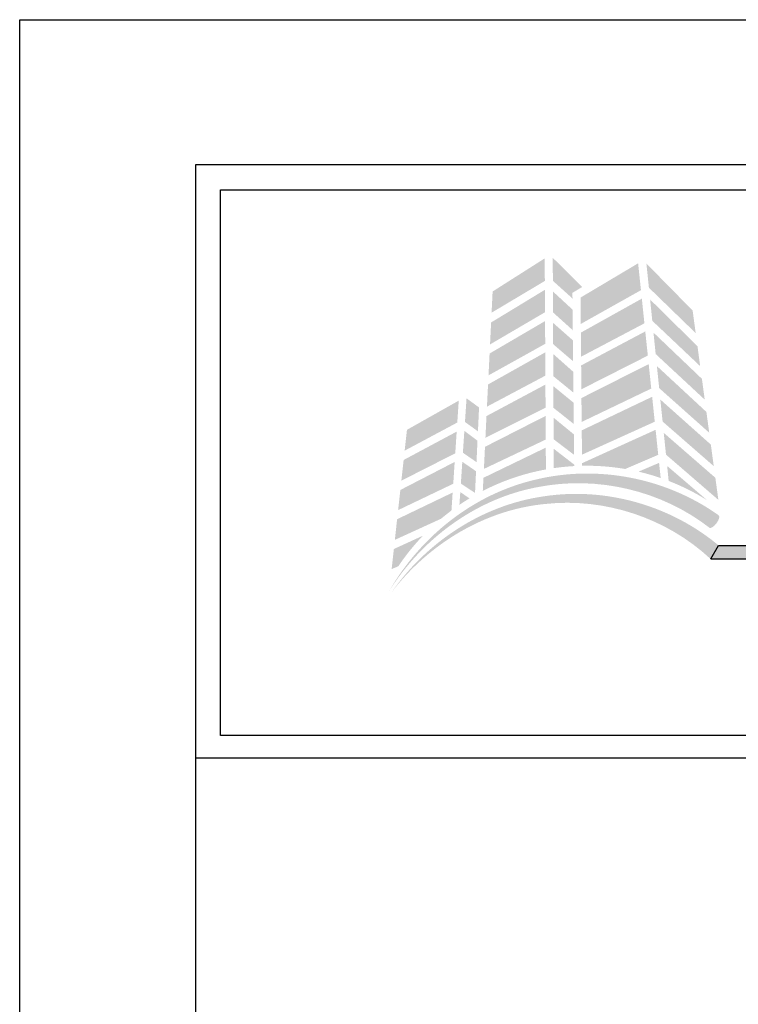
# Model space of a CAD drawing. Extents: x 0 to 153, y -110 to 22.
# Drawn here: x 85 to 88, y 18 to 22 of the extents above; entities that cross this region are included whole.
import ezdxf

# ---------------------------------------------------------------- set-up
doc = ezdxf.new("R2010")
doc.units = 0
doc.header["$LTSCALE"] = 1.5
doc.header["$MEASUREMENT"] = 0
doc.layers.get('DEFPOINTS').update_dxf_attribs({"linetype": 'CONTINUOUS'})
for name, color, linetype in [('BORDER', 255, 'CONTINUOUS'), ('L0', 42, 'CONTINUOUS'), ('TEXT', 7, 'CONTINUOUS')]:
    doc.layers.add(name, color=color, linetype=linetype)

# ---------------------------------------------------------------- blocks, each defined once
blk = doc.blocks.new('Omniplate 1500 Cover')
at = {"layer": 'L0', "lineweight": 0}
h = blk.add_hatch(color=256, dxfattribs=at)
h.dxf.hatch_style = 2
h.paths.add_polyline_path([(1.4708, 15.8312), (1.3249, 15.7385), (1.322, 15.6791), (1.4712, 15.768)])
h = blk.add_hatch(color=256, dxfattribs=at)
h.dxf.hatch_style = 2
h.paths.add_polyline_path([(1.5487, 15.7188), (1.5485, 15.7347), (1.5757, 15.7511), (1.4933, 15.833), (1.4937, 15.7684)])
h = blk.add_hatch(color=256, dxfattribs=at)
h.dxf.hatch_style = 2
h.paths.add_polyline_path([(1.7325, 15.8174), (1.5711, 15.7214), (1.5718, 15.6475), (1.7404, 15.7421)])
h = blk.add_hatch(color=256, dxfattribs=at)
h.dxf.hatch_style = 2
h.paths.add_polyline_path([(1.8938, 15.6218), (1.8852, 15.6851), (1.7557, 15.8169), (1.7627, 15.7491)])
h = blk.add_hatch(color=256, dxfattribs=at)
h.dxf.hatch_style = 2
h.paths.add_polyline_path([(1.4713, 15.7432), (1.3207, 15.6517), (1.3176, 15.5901), (1.4717, 15.6803)])
h = blk.add_hatch(color=256, dxfattribs=at)
h.dxf.hatch_style = 2
h.paths.add_polyline_path([(1.5496, 15.6298), (1.549, 15.6875), (1.4938, 15.7386), (1.4941, 15.6799)])
h = blk.add_hatch(color=256, dxfattribs=at)
h.dxf.hatch_style = 2
h.paths.add_polyline_path([(1.7429, 15.7185), (1.572, 15.6232), (1.5726, 15.5557), (1.7501, 15.6493)])
h = blk.add_hatch(color=256, dxfattribs=at)
h.dxf.hatch_style = 2
h.paths.add_polyline_path([(1.7722, 15.6563), (1.9063, 15.5294), (1.8988, 15.5851), (1.7661, 15.716)])
h = blk.add_hatch(color=256, dxfattribs=at)
h.dxf.hatch_style = 2
h.paths.add_polyline_path([(1.4718, 15.6556), (1.3164, 15.5647), (1.3134, 15.5035), (1.4722, 15.5918)])
h = blk.add_hatch(color=256, dxfattribs=at)
h.dxf.hatch_style = 2
h.paths.add_polyline_path([(1.4945, 15.5908), (1.5505, 15.5429), (1.5499, 15.6015), (1.4942, 15.6506)])
h = blk.add_hatch(color=256, dxfattribs=at)
h.dxf.hatch_style = 2
h.paths.add_polyline_path([(1.7525, 15.6266), (1.5729, 15.5313), (1.5735, 15.4644), (1.7597, 15.5588)])
h = blk.add_hatch(color=256, dxfattribs=at)
h.dxf.hatch_style = 2
h.paths.add_polyline_path([(1.7817, 15.5632), (1.9191, 15.4355), (1.9112, 15.4938), (1.7755, 15.6234)])
h = blk.add_hatch(color=256, dxfattribs=at)
h.dxf.hatch_style = 2
h.paths.add_polyline_path([(1.4723, 15.5679), (1.3121, 15.478), (1.309, 15.4158), (1.4727, 15.5027)])
h = blk.add_hatch(color=256, dxfattribs=at)
h.dxf.hatch_style = 2
h.paths.add_polyline_path([(1.495, 15.5011), (1.5514, 15.4551), (1.5508, 15.5135), (1.4947, 15.5634)])
h = blk.add_hatch(color=256, dxfattribs=at)
h.dxf.hatch_style = 2
h.paths.add_polyline_path([(1.7621, 15.5351), (1.5737, 15.4399), (1.5743, 15.3729), (1.7693, 15.4665)])
h = blk.add_hatch(color=256, dxfattribs=at)
h.dxf.hatch_style = 2
h.paths.add_polyline_path([(1.7915, 15.4677), (1.9317, 15.3428), (1.9238, 15.401), (1.7851, 15.5296)])
h = blk.add_hatch(color=256, dxfattribs=at)
h.dxf.hatch_style = 2
h.paths.add_polyline_path([(1.4728, 15.4777), (1.3077, 15.3894), (1.3048, 15.3285), (1.4732, 15.4129)])
h = blk.add_hatch(color=256, dxfattribs=at)
h.dxf.hatch_style = 2
h.paths.add_polyline_path([(1.4954, 15.4125), (1.5523, 15.3672), (1.5517, 15.4269), (1.4951, 15.4732)])
h = blk.add_hatch(color=256, dxfattribs=at)
h.dxf.hatch_style = 2
h.paths.add_polyline_path([(1.23, 15.4327), (1.0849, 15.3509), (1.0784, 15.2925), (1.2259, 15.3713)])
h = blk.add_hatch(color=256, dxfattribs=at)
h.dxf.hatch_style = 2
h.paths.add_polyline_path([(1.2838, 15.3467), (1.2869, 15.4135), (1.2518, 15.4392), (1.2474, 15.3729)])
h = blk.add_hatch(color=256, dxfattribs=at)
h.dxf.hatch_style = 2
h.paths.add_polyline_path([(1.7718, 15.4435), (1.5746, 15.3494), (1.5752, 15.2812), (1.7791, 15.3736)])
h = blk.add_hatch(color=256, dxfattribs=at)
h.dxf.hatch_style = 2
h.paths.add_polyline_path([(1.8011, 15.3741), (1.9444, 15.2491), (1.9362, 15.3096), (1.7947, 15.4358)])
h = blk.add_hatch(color=256, dxfattribs=at)
h.dxf.hatch_style = 2
h.paths.add_polyline_path([(1.4733, 15.3898), (1.3035, 15.3033), (1.3005, 15.2414), (1.4737, 15.3236)])
h = blk.add_hatch(color=256, dxfattribs=at)
h.dxf.hatch_style = 2
h.paths.add_polyline_path([(1.4958, 15.3245), (1.5532, 15.2807), (1.5526, 15.3381), (1.4955, 15.385)])
h = blk.add_hatch(color=256, dxfattribs=at)
h.dxf.hatch_style = 2
h.paths.add_polyline_path([(1.2242, 15.3459), (1.0756, 15.2664), (1.0692, 15.2084), (1.2202, 15.2851)])
h = blk.add_hatch(color=256, dxfattribs=at)
h.dxf.hatch_style = 2
h.paths.add_polyline_path([(1.2416, 15.2867), (1.2797, 15.2604), (1.2825, 15.3204), (1.2457, 15.3481)])
h = blk.add_hatch(color=256, dxfattribs=at)
h.dxf.hatch_style = 2
edge = h.paths.add_edge_path()
edge.add_spline(control_points=[(1.6965, 15.2412), (1.6965, 15.2412), (1.7888, 15.2808), (1.7888, 15.2808), (1.7888, 15.2808), (1.7815, 15.351), (1.7815, 15.351), (1.7815, 15.351), (1.5754, 15.2574), (1.5754, 15.2574), (1.5754, 15.2574), (1.5755, 15.2501), (1.5755, 15.2501), (1.58, 15.2502), (1.5844, 15.2503), (1.5889, 15.2503), (1.6256, 15.2503), (1.6615, 15.2471), (1.6965, 15.2412)], knot_values=[0, 0, 0, 0, 1, 1, 1, 2, 2, 2, 3, 3, 3, 4, 4, 4, 5, 5, 5, 6, 6, 6, 6], degree=3, periodic=0)
h = blk.add_hatch(color=256, dxfattribs=at)
h.dxf.hatch_style = 2
h.paths.add_polyline_path([(1.8106, 15.2814), (1.9573, 15.1546), (1.9489, 15.2165), (1.8043, 15.3424)])
h = blk.add_hatch(color=256, dxfattribs=at)
h.dxf.hatch_style = 2
edge = h.paths.add_edge_path()
edge.add_spline(control_points=[(1.4738, 15.301), (1.4738, 15.301), (1.2992, 15.2165), (1.2992, 15.2165), (1.2992, 15.2165), (1.2974, 15.1797), (1.2974, 15.1797), (1.3522, 15.208), (1.4116, 15.2285), (1.4742, 15.2399), (1.4742, 15.2399), (1.4738, 15.301), (1.4738, 15.301)], knot_values=[0, 0, 0, 0, 1, 1, 1, 2, 2, 2, 3, 3, 3, 4, 4, 4, 4], degree=3, periodic=0)
h = blk.add_hatch(color=256, dxfattribs=at)
h.dxf.hatch_style = 2
edge = h.paths.add_edge_path()
edge.add_spline(control_points=[(1.4959, 15.2979), (1.4959, 15.2979), (1.4962, 15.2435), (1.4962, 15.2435), (1.515, 15.2463), (1.5341, 15.2482), (1.5535, 15.2493), (1.5535, 15.2493), (1.5534, 15.2535), (1.5534, 15.2535), (1.5534, 15.2535), (1.4959, 15.2979), (1.4959, 15.2979)], knot_values=[0, 0, 0, 0, 1, 1, 1, 2, 2, 2, 3, 3, 3, 4, 4, 4, 4], degree=3, periodic=0)
h = blk.add_hatch(color=256, dxfattribs=at)
h.dxf.hatch_style = 2
h.paths.add_polyline_path([(1.2186, 15.2609), (1.0664, 15.1824), (1.0601, 15.1259), (1.2146, 15.1998)])
h = blk.add_hatch(color=256, dxfattribs=at)
h.dxf.hatch_style = 2
h.paths.add_polyline_path([(1.2359, 15.2002), (1.2756, 15.1741), (1.2785, 15.2348), (1.24, 15.2614)])
h = blk.add_hatch(color=256, dxfattribs=at)
h.dxf.hatch_style = 2
edge = h.paths.add_edge_path()
edge.add_spline(control_points=[(1.7957, 15.2159), (1.7957, 15.2159), (1.7912, 15.2583), (1.7912, 15.2583), (1.7912, 15.2583), (1.7337, 15.2337), (1.7337, 15.2337), (1.7548, 15.2288), (1.7754, 15.2228), (1.7957, 15.2159)], knot_values=[0, 0, 0, 0, 1, 1, 1, 2, 2, 2, 3, 3, 3, 3], degree=3, periodic=0)
h = blk.add_hatch(color=256, dxfattribs=at)
h.dxf.hatch_style = 2
edge = h.paths.add_edge_path()
edge.add_spline(control_points=[(1.9325, 15.0764), (1.936, 15.0738), (1.9448, 15.0795), (1.952, 15.0891), (1.952, 15.0891), (1.952, 15.0891), (1.952, 15.0891), (1.9593, 15.0987), (1.9621, 15.1086), (1.9582, 15.1114), (1.8106, 15.2167), (1.6185, 15.2536), (1.4452, 15.2113), (1.2706, 15.171), (1.1223, 15.0511), (1.0353, 14.8996), (1.1286, 15.0475), (1.28, 15.1583), (1.4498, 15.1901), (1.6188, 15.2239), (1.799, 15.1803), (1.9325, 15.0764)], knot_values=[0, 0, 0, 0, 1, 1, 1, 2, 2, 2, 3, 3, 3, 4, 4, 4, 5, 5, 5, 6, 6, 6, 7, 7, 7, 7], degree=3, periodic=0)
h = blk.add_hatch(color=256, dxfattribs=at)
h.dxf.hatch_style = 2
edge = h.paths.add_edge_path()
edge.add_spline(control_points=[(1.9258, 15.1537), (1.9258, 15.1537), (1.8138, 15.2497), (1.8138, 15.2497), (1.8138, 15.2497), (1.8181, 15.2077), (1.8181, 15.2077), (1.8559, 15.1931), (1.8919, 15.175), (1.9258, 15.1537)], knot_values=[0, 0, 0, 0, 1, 1, 1, 2, 2, 2, 3, 3, 3, 3], degree=3, periodic=0)
h = blk.add_hatch(color=256, dxfattribs=at)
h.dxf.hatch_style = 2
edge = h.paths.add_edge_path()
edge.add_spline(control_points=[(1.934, 14.9904), (1.9373, 14.9876), (1.9464, 14.9926), (1.9545, 15.0015), (1.9545, 15.0015), (1.9545, 15.0015), (1.9545, 15.0015), (1.9625, 15.0103), (1.9662, 15.02), (1.9627, 15.023), (1.8271, 15.1388), (1.642, 15.1913), (1.4687, 15.1646), (1.2943, 15.14), (1.1388, 15.0353), (1.0408, 14.8943), (1.1448, 15.0312), (1.3025, 15.1266), (1.4715, 15.1431), (1.6397, 15.1617), (1.8123, 15.1035), (1.934, 14.9904)], knot_values=[0, 0, 0, 0, 1, 1, 1, 2, 2, 2, 3, 3, 3, 4, 4, 4, 5, 5, 5, 6, 6, 6, 7, 7, 7, 7], degree=3, periodic=0)
h = blk.add_hatch(color=256, dxfattribs=at)
h.dxf.hatch_style = 2
edge = h.paths.add_edge_path()
edge.add_spline(control_points=[(1.2096, 15.1248), (1.2096, 15.1248), (1.2129, 15.1752), (1.2129, 15.1752), (1.2129, 15.1752), (1.0573, 15.1004), (1.0573, 15.1004), (1.0573, 15.1004), (1.051, 15.0426), (1.051, 15.0426), (1.051, 15.0426), (1.1805, 15.1018), (1.1805, 15.1018), (1.19, 15.1098), (1.1997, 15.1175), (1.2096, 15.1248)], knot_values=[0, 0, 0, 0, 1, 1, 1, 2, 2, 2, 3, 3, 3, 4, 4, 4, 5, 5, 5, 5], degree=3, periodic=0)
h = blk.add_hatch(color=256, dxfattribs=at)
h.dxf.hatch_style = 2
edge = h.paths.add_edge_path()
edge.add_spline(control_points=[(1.2319, 15.1407), (1.2411, 15.147), (1.2505, 15.153), (1.2601, 15.1588), (1.2601, 15.1588), (1.2343, 15.1766), (1.2343, 15.1766), (1.2343, 15.1766), (1.2319, 15.1407), (1.2319, 15.1407)], knot_values=[0, 0, 0, 0, 1, 1, 1, 2, 2, 2, 3, 3, 3, 3], degree=3, periodic=0)
h = blk.add_hatch(color=256, dxfattribs=at)
h.dxf.hatch_style = 2
edge = h.paths.add_edge_path()
edge.add_spline(control_points=[(1.1297, 15.0543), (1.1297, 15.0543), (1.0482, 15.017), (1.0482, 15.017), (1.0482, 15.017), (1.042, 14.9608), (1.042, 14.9608), (1.042, 14.9608), (1.0607, 14.9686), (1.0607, 14.9686), (1.0812, 14.9992), (1.1044, 15.0279), (1.1297, 15.0543)], knot_values=[0, 0, 0, 0, 1, 1, 1, 2, 2, 2, 3, 3, 3, 4, 4, 4, 4], degree=3, periodic=0)
at = {"layer": 'L0'}
blk.add_hatch(color=256, dxfattribs=at).paths.add_polyline_path([(4.6065, 15.0267), (1.9576, 15.0267), (1.936, 14.9895), (4.6065, 14.9895, 1)])
at = {"layer": 'BORDER', "color": 31}
blk.add_line((12.2572, 14.4308), (0.4928, 14.4308), dxfattribs=at)
blk.add_lwpolyline([(0.4928, 0.6227), (12.2572, 0.6227), (12.2572, 16.0929), (0.4928, 16.0929)], close=True, dxfattribs=at)
at = {"layer": 'BORDER', "color": 4}
blk.add_lwpolyline([(0.5623, 16.0234), (5.3218, 16.0234), (5.3218, 14.494), (0.5623, 14.494)], close=True, dxfattribs=at)
at = {"layer": 'DEFPOINTS'}
blk.add_lwpolyline([(0, 16.5), (12.75, 16.5), (12.75, 0), (0, 0)], close=True, dxfattribs=at)
at = {"layer": 'L0'}
for p, q in [((1.936, 14.9895), (1.9576, 15.0267)), ((1.9576, 15.0267), (4.6065, 15.0267)), ((1.936, 14.9895), (4.6065, 14.9895))]:
    blk.add_line(p, q, dxfattribs=at)

msp = doc.modelspace()

# ---------------------------------------------------------------- block references
at = {"layer": 'TEXT', "xscale": 1.333333333333334, "yscale": 1.333333333333334, "zscale": 1.333333333333334}
msp.add_blockref('Omniplate 1500 Cover', (85, 0), dxfattribs=at)

doc.saveas('drawing.dxf')
